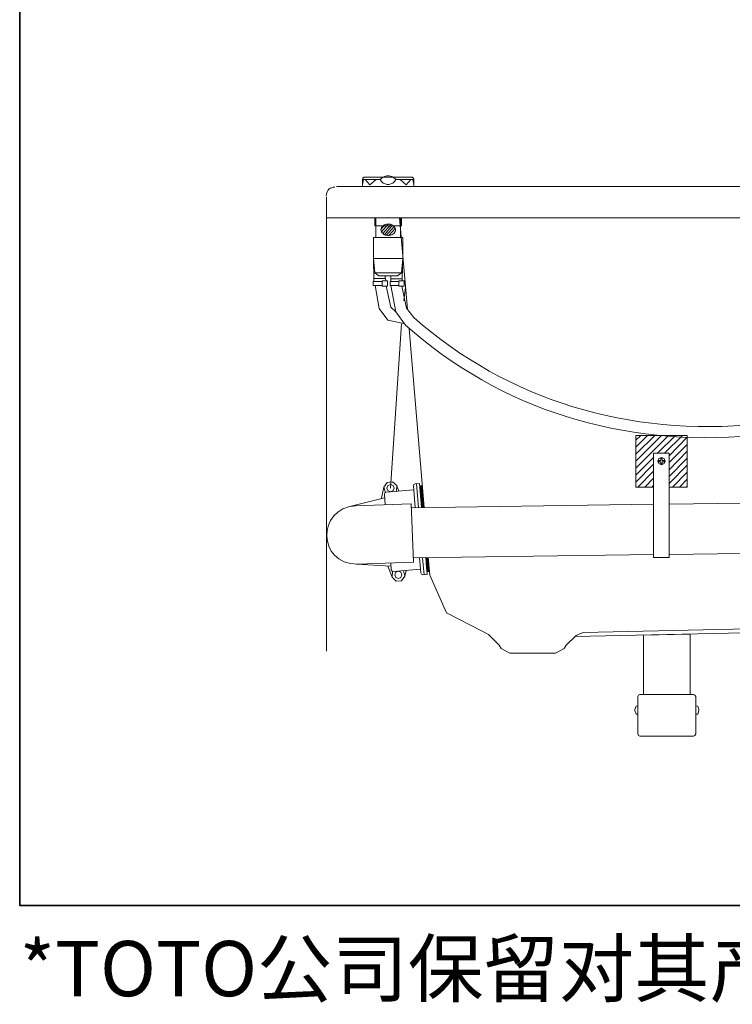
# Model space of a CAD drawing. Units: inches. Extents: x -165 to 2858, y -1366 to 799.
# Drawn here: x -165 to 526, y -1366 to -412 of the extents above; entities that cross this region are included whole.
import ezdxf

# ---------------------------------------------------------------- set-up
doc = ezdxf.new("R2010")
doc.units = ezdxf.units.IN
doc.header["$MEASUREMENT"] = 0
doc.layers.add('图层 1', color=7, linetype='Continuous')

msp = doc.modelspace()

# ---------------------------------------------------------------- linework, layer by layer
at = {"layer": '图层 1', "color": 7, "lineweight": 35}
msp.add_lwpolyline([(2857.58, -1270.23), (-164.99, -1270.23), (-164.99, 687.58), (2857.58, 687.58), (2857.58, -1270.23)], dxfattribs=at)
at = {"layer": '图层 1', "color": 7, "lineweight": 9}
for points in [[(167.19, -567.2), (167.45, -565.85), (168.77, -564.79)], [(167.19, -574.11), (167.19, -567.2)], [(168.25, -567.2), (167.19, -571.98)], [(168.25, -567.2), (167.45, -565.85)], [(169.84, -567.2), (168.25, -567.2)], [(168.77, -564.79), (215.49, -564.79)], [(180.46, -567.2), (174.36, -572.24), (169.84, -567.2)], [(169.84, -567.2), (180.46, -567.2)], [(184.44, -567.2), (180.46, -567.2)], [(184.44, -567.2), (186.29, -565.59), (188.68, -564.29), (190.81, -563.75), (193.2, -563.75), (195.56, -564.29), (197.69, -565.59), (199.82, -567.2)], [(199.56, -567.2), (198.24, -569.05), (196.63, -570.66), (194.78, -571.44), (192.94, -571.98), (191.07, -571.98), (189.2, -571.44), (187.35, -570.66), (185.76, -569.05), (184.44, -567.2)], [(203.56, -567.2), (199.56, -567.2)], [(203.56, -567.2), (209.64, -572.24), (214.14, -567.2)], [(214.14, -567.2), (203.56, -567.2)], [(216.01, -567.2), (214.14, -567.2)], [(215.49, -564.79), (216.55, -565.85), (217.08, -567.2)], [(216.01, -567.2), (216.55, -565.85)], [(216.01, -567.2), (217.08, -571.98)], [(217.08, -567.2), (217.08, -574.11)], [(141.96, -574.11), (141.96, -574.11)], [(141.96, -574.11), (141.96, -574.11)], [(132.16, -583.96), (132.16, -604.17)], [(132.16, -601.68), (132.16, -1024.1)], [(1831.87, -604.17), (132.16, -604.17)], [(132.16, -604.17), (132.16, -604.17)], [(132.16, -604.17), (132.16, -604.17)], [(141.96, -604.17), (141.96, -604.17)], [(179.14, -604.17), (179.14, -611.91)], [(180.2, -611.91), (180.2, -604.17)], [(202.99, -604.17), (210.71, -692.82)], [(204.08, -611.91), (204.08, -604.17)], [(205.12, -611.91), (205.12, -604.17)], [(179.14, -611.91), (205.12, -611.91)], [(180.2, -623.36), (180.2, -611.91)], [(184.96, -615.88), (185.24, -614.84), (185.5, -613.75), (186.29, -612.97), (187.09, -612.19), (187.89, -611.36), (189.2, -610.82), (190.55, -610.56), (191.61, -610.3), (192.94, -610.3), (194.26, -610.56), (195.56, -611.1), (196.63, -611.65), (197.43, -612.45), (198.24, -613.23), (198.76, -614.3), (199.04, -615.36), (199.04, -616.43), (198.76, -617.49), (198.24, -618.56), (197.43, -619.34), (196.63, -620.14), (195.56, -620.69), (194.26, -621.23), (192.94, -621.49), (191.61, -621.49), (190.55, -621.23), (189.2, -620.95), (187.89, -620.4), (187.09, -619.62), (186.29, -618.84), (185.5, -618.01), (185.24, -616.97), (184.96, -615.88), (184.96, -615.88)], [(189.2, -610.82), (184.96, -615.62)], [(192.13, -610.3), (185.76, -618.01)], [(194.52, -610.82), (186.83, -619.62)], [(196.11, -611.65), (188.68, -620.69)], [(197.95, -612.71), (190.55, -621.23)], [(198.76, -614.56), (193.2, -621.23)], [(204.08, -611.91), (204.08, -623.36)], [(177.81, -643.57), (177.81, -623.36)], [(206.19, -623.36), (177.81, -623.36)], [(204.08, -623.36), (180.2, -623.36)], [(206.19, -643.57), (206.19, -623.36)], [(192.13, -643.57), (177.81, -643.57)], [(179.14, -657.68), (177.81, -643.57)], [(178.33, -663), (177.81, -643.57)], [(192.13, -643.57), (206.19, -643.57)], [(205.12, -657.68), (206.19, -643.57)], [(205.67, -663.52), (206.19, -643.57)], [(178.33, -650.51), (178.33, -650.51)], [(192.13, -657.68), (179.14, -657.68)], [(183.11, -660.59), (179.14, -657.68)], [(192.13, -657.68), (205.12, -657.68)], [(205.12, -657.68), (201.15, -660.59)], [(186.29, -665.91), (177.53, -665.91)], [(177.53, -665.91), (177.53, -669.91)], [(178.33, -665.91), (178.33, -663)], [(189.48, -663), (178.33, -663)], [(192.13, -660.59), (183.11, -660.59)], [(191.33, -665.39), (186.29, -665.39)], [(186.29, -665.39), (186.29, -670.46)], [(189.2, -663), (189.2, -660.59)], [(189.74, -665.39), (189.48, -663)], [(191.33, -665.39), (191.33, -670.46)], [(192.13, -660.59), (201.15, -660.59)], [(202.47, -665.91), (193.98, -665.91)], [(193.98, -665.91), (193.98, -669.91)], [(194.52, -665.91), (194.52, -663.52)], [(194.52, -663.52), (205.67, -663.52)], [(194.78, -663.52), (194.78, -660.59)], [(207.51, -665.39), (202.47, -665.39)], [(202.47, -665.39), (202.47, -670.46)], [(205.67, -665.39), (205.67, -663.52)], [(207.51, -665.39), (207.51, -670.46)], [(186.29, -669.91), (177.53, -669.91)], [(207.25, -706.64), (191.61, -703.45), (183.37, -692.02), (179.4, -669.91)], [(191.33, -670.46), (186.29, -670.46)], [(199.56, -695.47), (194.52, -690.67), (190.26, -670.46)], [(202.47, -669.91), (193.98, -669.91)], [(199.56, -695.47), (194.52, -669.91)], [(207.51, -670.46), (202.47, -670.46)], [(209.93, -691.76), (205.41, -670.46)], [(208.86, -671.5), (207.25, -684.85)], [(199.56, -695.47), (208.86, -708.25)], [(209.93, -691.76), (216.81, -700.8)], [(204.86, -706.93), (194.26, -866.06)], [(212.29, -711.71), (226.9, -884.94)], [(432.01, -819.77), (436.79, -814.96)], [(432.01, -826.42), (443.44, -814.96)], [(432.01, -833.33), (450.33, -814.96)], [(432.01, -840), (456.98, -814.96)], [(432.01, -846.91), (463.87, -814.96)], [(432.01, -814.96), (481.92, -814.96)], [(432.01, -865.28), (432.01, -814.96)], [(453, -832.26), (470.49, -814.96)], [(459.89, -832.26), (477.14, -814.96)], [(464.41, -834.68), (481.92, -816.83)], [(481.92, -814.96), (481.92, -865.28)], [(464.41, -841.33), (481.92, -823.77)], [(432.01, -853.56), (449.29, -836.26)], [(449.29, -832.26), (449.29, -933.41)], [(464.41, -832.26), (449.29, -832.26)], [(453.26, -840), (454.31, -837.33), (456.98, -836.26), (459.37, -837.33), (460.43, -840), (459.37, -842.39), (456.98, -843.46), (454.31, -842.39), (453.26, -840), (453.26, -840)], [(453.26, -840), (454.31, -837.33), (456.98, -836.52), (459.37, -837.33), (460.43, -840), (459.37, -842.39), (456.98, -843.46), (454.31, -842.39), (453.26, -840), (453.26, -840)], [(456.44, -837.33), (457.5, -837.33)], [(456.44, -837.33), (456.44, -839.46)], [(457.5, -837.33), (457.5, -839.46)], [(464.41, -848.24), (481.92, -830.42)], [(464.41, -832.26), (464.41, -933.41)], [(464.41, -832.26), (464.41, -899.62)], [(464.41, -854.89), (481.92, -837.04)], [(432.01, -860.21), (449.29, -842.91)], [(454.31, -840.52), (454.31, -839.46)], [(454.31, -839.46), (456.44, -839.46)], [(454.31, -840.52), (456.44, -840.52)], [(456.44, -840.52), (456.44, -842.65)], [(457.5, -842.65), (456.44, -842.65)], [(457.5, -839.46), (459.37, -839.46)], [(457.5, -840.52), (459.37, -840.52)], [(457.5, -840.52), (457.5, -842.65)], [(459.37, -839.46), (459.37, -840.52)], [(464.41, -861.54), (481.92, -843.98)], [(433.88, -865.28), (449.29, -849.56)], [(440.79, -865.28), (449.29, -856.5)], [(467.58, -865.28), (481.92, -850.63)], [(474.49, -865.28), (481.92, -857.54)], [(187.89, -865.02), (185.76, -875.9)], [(189.48, -870.32), (187.89, -865.02), (191.07, -860.5), (196.39, -859.95), (200.37, -863.67), (200.11, -868.99)], [(216.81, -867.67), (190.26, -870.06)], [(190.81, -866.06), (191.87, -863.67), (194.26, -862.63), (196.91, -863.67), (197.95, -866.06), (196.91, -868.45), (194.26, -869.54), (191.87, -868.45), (190.81, -866.06), (190.81, -866.06)], [(200.37, -863.93), (202.47, -868.99)], [(216.55, -863.93), (217.08, -862.63), (218.4, -861.8)], [(218.4, -884.94), (216.55, -863.93)], [(222.38, -861.54), (218.4, -861.8)], [(221.34, -884.94), (219.47, -861.8)], [(224.22, -884.94), (222.38, -861.54)], [(222.64, -863.93), (225.03, -863.67)], [(222.64, -866.34), (225.03, -863.93)], [(222.64, -865.28), (223.99, -863.93)], [(222.64, -864.21), (222.92, -863.93)], [(224.22, -884.94), (222.64, -863.93)], [(222.92, -867.41), (225.03, -865.02)], [(222.92, -868.45), (225.31, -866.06)], [(222.92, -869.28), (225.31, -867.15)], [(225.03, -863.67), (226.9, -884.94)], [(449.29, -865.28), (432.01, -865.28)], [(447.42, -865.28), (449.29, -863.15)], [(481.92, -865.28), (464.41, -865.28)], [(464.41, -881.77), (1636.29, -865.54)], [(481.12, -865.28), (481.92, -864.21)], [(156.32, -883.62), (188.68, -875.64)], [(188.42, -872.19), (188.96, -870.6), (190.26, -870.06)], [(189.2, -882.03), (188.42, -872.19)], [(223.18, -870.32), (225.31, -868.19)], [(223.18, -871.38), (225.57, -869.28)], [(223.18, -872.47), (225.57, -870.32)], [(223.44, -873.51), (225.57, -871.12)], [(223.44, -874.6), (225.83, -872.19)], [(223.44, -875.64), (225.83, -873.25)], [(223.7, -876.71), (225.83, -874.32)], [(223.7, -877.77), (226.09, -875.38)], [(223.7, -878.84), (226.09, -876.45)], [(214.42, -881.25), (160.28, -883.12)], [(216.55, -937.65), (214.42, -881.25)], [(214.68, -885.25), (449.29, -881.77)], [(223.99, -879.9), (226.09, -877.51)], [(223.99, -880.71), (226.38, -878.58)], [(223.99, -881.77), (226.38, -879.64)], [(224.22, -882.84), (226.38, -880.71)], [(224.22, -883.9), (226.64, -881.51)], [(224.51, -884.94), (226.64, -882.55)], [(225.57, -884.94), (226.64, -883.62)], [(226.64, -884.71), (226.9, -884.71)], [(464.41, -930.22), (1636.81, -914.24)], [(216.55, -933.67), (449.29, -930.45)], [(223.7, -948.04), (222.38, -933.67)], [(226.9, -949.91), (225.31, -933.67)], [(228.48, -934.74), (229.81, -933.41)], [(228.48, -933.67), (228.74, -933.41)], [(229.81, -949.65), (228.48, -933.41)], [(229.55, -946.97), (228.48, -933.41)], [(228.74, -935.8), (230.87, -933.67)], [(228.74, -936.87), (231.13, -934.48)], [(230.87, -933.41), (232.46, -950.45)], [(230.87, -933.41), (232.46, -950.71)], [(230.87, -933.41), (232.2, -946.74)], [(464.41, -933.41), (449.29, -933.41)], [(194.78, -941.65), (161.34, -939.8)], [(216.55, -937.65), (162.41, -939.8)], [(195.85, -952.3), (191.87, -941.65)], [(195.04, -945.1), (194.52, -938.48)], [(228.74, -937.93), (231.13, -935.54)], [(229.03, -939), (231.13, -936.61)], [(229.03, -940.06), (231.42, -937.65)], [(229.03, -941.13), (231.42, -938.71)], [(229.03, -939), (229.03, -940.58)], [(229.29, -942.19), (231.42, -939.8)], [(229.29, -943.26), (231.68, -940.84)], [(229.29, -944.04), (231.68, -941.91)], [(229.55, -945.1), (231.68, -943)], [(231.42, -939.8), (231.42, -939.8)], [(197.2, -946.97), (195.85, -946.45), (195.04, -945.1)], [(206.99, -946.17), (208.32, -951.49), (205.12, -955.75), (199.82, -956.3), (195.85, -952.3), (196.39, -946.97)], [(223.44, -944.58), (197.2, -946.97)], [(198.5, -950.17), (199.56, -947.52), (201.95, -946.45), (204.34, -947.52), (205.41, -950.17), (204.34, -952.56), (201.95, -953.65), (199.56, -952.56), (198.5, -950.17), (198.5, -950.17)], [(208.32, -951.23), (209.36, -945.91)], [(208.32, -951.23), (209.36, -945.91)], [(225.83, -949.91), (224.22, -949.39), (223.7, -948.04)], [(229.81, -949.65), (225.83, -949.91)], [(229.55, -946.17), (231.94, -944.04)], [(232.2, -946.74), (229.55, -946.97)], [(229.81, -946.97), (231.94, -944.87)], [(231.13, -946.97), (231.94, -945.91)], [(283.67, -1005), (248.65, -986.9), (232.46, -950.45)], [(372.85, -1009.78), (1384.72, -987.7)], [(381.08, -1005.78), (1384.46, -983.7)], [(283.67, -1005), (289.26, -1007.91)], [(299.62, -1018.3), (289.26, -1007.91)], [(374.17, -1008.72), (364.61, -1018.3)], [(374.17, -1008.72), (381.08, -1005.78)], [(439.47, -1008.46), (484.57, -1007.39)], [(439.47, -1008.46), (439.47, -1065.97)], [(484.57, -1007.39), (484.57, -1065.97)], [(301.47, -1021.24), (299.62, -1018.3)], [(364.61, -1018.3), (362.5, -1021.24)], [(309.94, -1025.76), (301.47, -1021.24)], [(354.27, -1025.76), (309.94, -1025.76)], [(362.5, -1021.24), (354.27, -1025.76)], [(434.14, -1067.81), (434.69, -1066.49), (435.99, -1065.97)], [(434.14, -1067.81), (434.14, -1104.02)], [(435.99, -1065.97), (488.03, -1065.97)], [(488.03, -1065.97), (489.33, -1066.49), (490.14, -1067.81)], [(490.14, -1067.81), (490.14, -1104.02)], [(430.97, -1080.57), (432.3, -1077.14)], [(434.14, -1076.88), (432.3, -1077.14)], [(434.14, -1078.98), (434.14, -1076.88)], [(490.14, -1076.88), (492.01, -1077.14)], [(490.14, -1078.98), (490.14, -1076.88)], [(493.07, -1080.57), (492.01, -1077.14)], [(430.97, -1080.57), (430.97, -1080.57)], [(430.97, -1080.57), (430.97, -1081.37)], [(432.3, -1084.85), (430.97, -1081.37)], [(430.97, -1081.37), (430.97, -1081.37)], [(434.14, -1085.11), (432.3, -1084.85)], [(434.14, -1078.98), (434.14, -1082.98)], [(434.14, -1085.11), (434.14, -1082.98)], [(490.14, -1078.98), (490.14, -1082.98)], [(490.14, -1085.11), (490.14, -1082.98)], [(490.14, -1085.11), (492.01, -1084.85)], [(492.01, -1084.85), (493.07, -1081.37)], [(493.07, -1080.57), (493.07, -1080.57)], [(493.07, -1080.57), (493.07, -1081.37)], [(493.07, -1081.37), (493.07, -1081.37)], [(434.14, -1094.41), (434.14, -1094.41)], [(490.14, -1094.41), (490.14, -1094.41)], [(435.99, -1106.15), (434.69, -1105.58), (434.14, -1104.02)], [(490.14, -1104.02), (489.33, -1105.58), (488.03, -1106.15)], [(435.99, -1106.15), (488.03, -1106.15)], [(439.47, -1106.15), (484.57, -1106.15)], [(462, -1106.15), (462, -1106.15)], [(462, -1106.15), (462, -1106.15)]]:
    msp.add_lwpolyline(points, dxfattribs=at)
for points in [[(140.4, -574.63), (136.26, -574.63), (132.14, -577.14), (132.14, -583.11)], [(216.81, -700.8), (308.57, -781.5), (425.24, -816.31), (550.39, -804.05)], [(208.86, -708.25), (301.42, -790.35), (419, -826.46), (545.61, -815.25)], [(162.41, -939.8), (123.1, -939.42), (122.86, -885.61), (160.28, -883.12)]]:
    msp.add_open_spline(points, degree=3, dxfattribs=at)
msp.add_open_spline([(141.96, -574.11), (141.96, -574.11), (1821.79, -574.11), (1821.79, -574.11), (1826.66, -574.11), (1831.87, -576.79), (1831.87, -583.96), (1831.87, -583.96), (1831.87, -604.17), (1831.87, -604.17)], degree=3, knots=[0, 0, 0, 0, 1, 1, 1, 2, 2, 2, 3, 3, 3, 3], dxfattribs=at)

# ---------------------------------------------------------------- texts
at = {"layer": '图层 1', "color": 7, "insert": (-164.99, -1358.16), "char_height": 53.5576, "attachment_point": 7}
msp.add_mtext('\\fSimHei|b0|i0|c0|p34;\\W1;*TOTO公司保留对其产品规格和尺寸更改的权利。届时，恕不另行通知。', dxfattribs=at)

doc.saveas('drawing.dxf')
